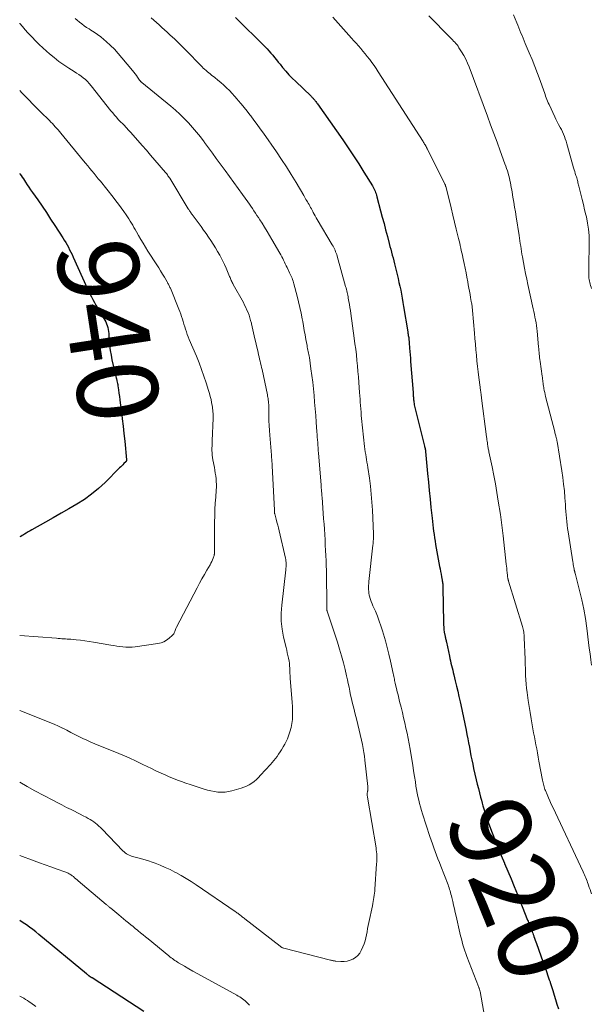
# Model space of a CAD drawing. Units: feet. Extents: x 2020000 to 2025032, y 575000 to 580000.
# Drawn here: x 2020000 to 2020142, y 576509 to 576752 of the extents above; entities that cross this region are included whole.
import ezdxf
from ezdxf.enums import TextEntityAlignment as Align

# ---------------------------------------------------------------- set-up
doc = ezdxf.new("R2010")
doc.units = ezdxf.units.FT
doc.header["$LTSCALE"] = 100
doc.header["$MEASUREMENT"] = 0
for name, color, linetype, lineweight in [('CONTOUR INDEX', 32, 'Continuous', 25), ('CONTOUR INDEX LABEL', 7, 'Continuous', 15), ('CONTOUR INTERMEDIATE', 40, 'Continuous', 15)]:
    doc.layers.add(name, color=color, linetype=linetype, lineweight=lineweight)
doc.styles.add('slant', font='romans.shx', dxfattribs={"oblique": 14.999978})

msp = doc.modelspace()

# ---------------------------------------------------------------- linework, layer by layer
at = {"layer": 'CONTOUR INDEX', "flags": 128}
for points, elevation in [([(2020053.46, 576752.6), (2020060.76, 576745.39), (2020061.26, 576744.88), (2020061.74, 576744.36), (2020062.21, 576743.82), (2020062.66, 576743.27), (2020063.11, 576742.71), (2020063.56, 576742.15), (2020064.01, 576741.59), (2020064.47, 576741.04), (2020065.09, 576740.28), (2020065.87, 576739.37), (2020066.68, 576738.47), (2020067.51, 576737.61), (2020068.37, 576736.76), (2020072.09, 576733.23), (2020072.24, 576733.09), (2020072.38, 576732.94), (2020072.53, 576732.79), (2020072.66, 576732.64), (2020072.8, 576732.49), (2020072.93, 576732.33), (2020073.06, 576732.17), (2020073.19, 576732.01), (2020073.2, 576731.99), (2020073.34, 576731.81), (2020073.47, 576731.63), (2020073.59, 576731.45), (2020073.72, 576731.28), (2020080, 576722.38), (2020081.36, 576720.42), (2020082.69, 576718.44), (2020083.98, 576716.43), (2020085.24, 576714.4), (2020087.36, 576710.94), (2020087.54, 576710.63), (2020087.71, 576710.31), (2020087.86, 576709.99), (2020088, 576709.66), (2020088.13, 576709.32), (2020088.25, 576708.98), (2020088.35, 576708.64), (2020088.45, 576708.29), (2020089.38, 576704.82), (2020089.8, 576703.23), (2020090.22, 576701.65), (2020090.63, 576700.06), (2020091.05, 576698.47), (2020091.51, 576696.73), (2020091.7, 576696.01), (2020091.88, 576695.3), (2020092.07, 576694.58), (2020092.26, 576693.86), (2020092.45, 576693.15), (2020092.63, 576692.43), (2020092.82, 576691.71), (2020092.99, 576691), (2020093.47, 576689.06), (2020093.7, 576688.08), (2020093.93, 576687.1), (2020094.14, 576686.12), (2020094.35, 576685.13), (2020094.54, 576684.14), (2020094.73, 576683.15), (2020094.91, 576682.16), (2020095.07, 576681.17), (2020096.1, 576674.84), (2020096.15, 576674.55), (2020096.19, 576674.26), (2020096.24, 576673.97), (2020096.29, 576673.68), (2020096.33, 576673.43), (2020096.35, 576673.27), (2020096.37, 576673.1), (2020096.39, 576672.94), (2020096.41, 576672.78), (2020096.43, 576672.62), (2020096.45, 576672.46), (2020096.46, 576672.29), (2020096.47, 576672.13), (2020096.57, 576670.81), (2020096.63, 576669.98), (2020096.69, 576669.16), (2020096.75, 576668.34), (2020096.82, 576667.51), (2020097.43, 576659.83), (2020097.45, 576659.61), (2020097.46, 576659.39), (2020097.47, 576659.17), (2020097.48, 576658.95), (2020097.49, 576658.73), (2020097.51, 576658.51), (2020097.52, 576658.29), (2020097.54, 576658.07), (2020097.57, 576657.81), (2020097.61, 576657.47), (2020097.66, 576657.12), (2020097.72, 576656.78), (2020097.8, 576656.44), (2020100.25, 576646.57), (2020100.28, 576646.44), (2020100.31, 576646.32), (2020100.34, 576646.2), (2020100.38, 576646.08), (2020100.39, 576646.01), (2020100.41, 576645.92), (2020100.43, 576645.83), (2020100.45, 576645.74), (2020100.46, 576645.65), (2020100.48, 576645.56), (2020100.49, 576645.47), (2020100.5, 576645.38), (2020100.51, 576645.29), (2020101, 576639.83), (2020101.2, 576637.71), (2020101.4, 576635.6), (2020101.62, 576633.48), (2020101.84, 576631.37), (2020102.12, 576628.78), (2020102.22, 576627.96), (2020102.31, 576627.15), (2020102.41, 576626.33), (2020102.51, 576625.52), (2020102.62, 576624.7), (2020102.73, 576623.89), (2020102.87, 576623.08), (2020103.01, 576622.27), (2020104, 576616.84), (2020104.11, 576616.2), (2020104.23, 576615.56), (2020104.35, 576614.92), (2020104.47, 576614.29), (2020104.63, 576613.46), (2020104.66, 576613.24), (2020104.7, 576613.01), (2020104.72, 576612.78), (2020104.75, 576612.56), (2020104.76, 576612.33), (2020104.78, 576612.1), (2020104.79, 576611.87), (2020104.79, 576611.64), (2020104.93, 576602.99), (2020104.96, 576602.39), (2020105, 576601.78), (2020105.07, 576601.19), (2020105.16, 576600.59), (2020105.29, 576599.83), (2020105.33, 576599.62), (2020105.38, 576599.4), (2020105.42, 576599.18), (2020105.47, 576598.97), (2020105.53, 576598.75), (2020105.58, 576598.54), (2020105.63, 576598.32), (2020105.67, 576598.1), (2020106.42, 576594.61), (2020106.54, 576594.03), (2020106.67, 576593.46), (2020106.81, 576592.88), (2020106.95, 576592.31), (2020107.09, 576591.74), (2020107.23, 576591.17), (2020107.37, 576590.59), (2020107.5, 576590.02), (2020107.85, 576588.55), (2020108.16, 576587.24), (2020108.47, 576585.93), (2020108.77, 576584.61), (2020109.07, 576583.3), (2020109.23, 576582.55), (2020109.58, 576580.99), (2020109.92, 576579.43), (2020110.24, 576577.86), (2020110.55, 576576.29), (2020110.76, 576575.26), (2020110.96, 576574.2), (2020111.16, 576573.15), (2020111.36, 576572.1), (2020111.56, 576571.04), (2020111.76, 576569.99), (2020111.97, 576568.94), (2020112.19, 576567.89), (2020112.42, 576566.85), (2020113.06, 576564.02), (2020113.31, 576562.94), (2020113.58, 576561.87), (2020113.85, 576560.79), (2020114.14, 576559.72), (2020114.33, 576559.02), (2020114.53, 576558.3), (2020114.73, 576557.58), (2020114.94, 576556.86), (2020115.16, 576556.14), (2020115.38, 576555.43), (2020115.62, 576554.72), (2020115.87, 576554.01), (2020116.12, 576553.31), (2020117.03, 576550.92), (2020117.76, 576549.03), (2020118.5, 576547.15), (2020119.27, 576545.28), (2020120.06, 576543.42), (2020120.09, 576543.34), (2020120.9, 576541.44), (2020121.69, 576539.53), (2020122.48, 576537.62), (2020123.25, 576535.7), (2020125.79, 576529.33), (2020125.91, 576529.03), (2020126.03, 576528.73), (2020126.15, 576528.43), (2020126.27, 576528.13), (2020126.39, 576527.84), (2020126.51, 576527.54), (2020126.63, 576527.24), (2020126.74, 576526.94), (2020126.78, 576526.83), (2020126.92, 576526.47), (2020127.05, 576526.12), (2020127.18, 576525.76), (2020127.31, 576525.4), (2020127.35, 576525.26), (2020127.5, 576524.83), (2020127.66, 576524.4), (2020127.81, 576523.97), (2020127.96, 576523.54), (2020130.15, 576517.43), (2020130.34, 576516.9), (2020130.53, 576516.37), (2020130.72, 576515.83), (2020130.91, 576515.3), (2020131.15, 576514.59), (2020131.21, 576514.41), (2020131.27, 576514.23), (2020131.33, 576514.04), (2020131.39, 576513.86), (2020132.01, 576511.9), (2020132.36, 576510.78), (2020132.71, 576509.66), (2020133.06, 576508.53), (2020133.4, 576507.41)], 920), ([(2020000, 576714), (2020000.02, 576713.98), (2020000.33, 576713.57), (2020000.63, 576713.16), (2020000.92, 576712.74), (2020001.2, 576712.32), (2020001.47, 576711.9), (2020001.88, 576711.26), (2020002.29, 576710.63), (2020002.72, 576710), (2020003.15, 576709.37), (2020004.46, 576707.5), (2020005.55, 576705.93), (2020006.62, 576704.36), (2020007.67, 576702.77), (2020008.71, 576701.18), (2020010.69, 576698.11), (2020011.05, 576697.54), (2020011.4, 576696.96), (2020011.73, 576696.37), (2020012.06, 576695.78), (2020012.37, 576695.18), (2020012.67, 576694.58), (2020012.96, 576693.97), (2020013.24, 576693.36), (2020016.71, 576685.64), (2020017.04, 576684.93), (2020017.39, 576684.23), (2020017.75, 576683.53), (2020018.12, 576682.84), (2020018.5, 576682.16), (2020018.89, 576681.48), (2020019.29, 576680.8), (2020019.69, 576680.13), (2020021.11, 576677.77), (2020021.34, 576677.33), (2020021.54, 576676.88), (2020021.69, 576676.41), (2020021.82, 576675.93), (2020021.91, 576675.44), (2020021.98, 576674.95), (2020022.04, 576674.45), (2020022.08, 576673.95), (2020022.17, 576672.6), (2020022.28, 576671.43), (2020022.42, 576670.27), (2020022.62, 576669.11), (2020022.85, 576667.96), (2020023.72, 576664.19), (2020023.75, 576664.04), (2020023.79, 576663.89), (2020023.83, 576663.74), (2020023.87, 576663.59), (2020023.92, 576663.44), (2020023.96, 576663.29), (2020023.99, 576663.14), (2020024.03, 576662.99), (2020024.1, 576662.7), (2020024.16, 576662.41), (2020024.22, 576662.11), (2020024.28, 576661.82), (2020024.33, 576661.52), (2020024.48, 576660.5), (2020024.59, 576659.69), (2020024.71, 576658.88), (2020024.82, 576658.07), (2020024.92, 576657.26), (2020025.18, 576655.21), (2020025.41, 576653.36), (2020025.62, 576651.52), (2020025.82, 576649.68), (2020026.01, 576647.83), (2020026.46, 576643.22), (2020026.46, 576643.15), (2020026.46, 576643.07), (2020026.45, 576643), (2020026.42, 576642.93), (2020026.39, 576642.86), (2020026.36, 576642.8), (2020026.31, 576642.74), (2020026.26, 576642.68), (2020025.83, 576642.26), (2020025.56, 576641.99), (2020025.29, 576641.73), (2020025.02, 576641.46), (2020024.76, 576641.2), (2020021.16, 576637.62), (2020019.53, 576636.11), (2020017.82, 576634.69), (2020016.02, 576633.4), (2020014.14, 576632.2), (2020012.21, 576631.08), (2020010.27, 576629.97), (2020008.33, 576628.86), (2020006.38, 576627.76), (2020003.05, 576625.89), (2020002.58, 576625.62), (2020002.11, 576625.35), (2020001.64, 576625.07), (2020001.18, 576624.79), (2020000.98, 576624.66), (2020000.61, 576624.44), (2020000.25, 576624.24), (2020000, 576624.11)], 940), ([(2020030.75, 576506.69), (2020017.96, 576515.02), (2020017.89, 576515.07), (2020017.81, 576515.12), (2020017.74, 576515.16), (2020017.66, 576515.21), (2020017.61, 576515.24), (2020017.56, 576515.26), (2020017.51, 576515.29), (2020017.46, 576515.32), (2020017.41, 576515.35), (2020017.36, 576515.39), (2020017.31, 576515.42), (2020017.27, 576515.45), (2020017.22, 576515.49), (2020017.17, 576515.53), (2020017.13, 576515.56), (2020017.08, 576515.6), (2020017.03, 576515.64), (2020016.94, 576515.72), (2020016.85, 576515.79), (2020016.76, 576515.87), (2020016.67, 576515.94), (2020016.57, 576516.02), (2020004.77, 576525.77), (2020004.01, 576526.39), (2020003.24, 576526.99), (2020002.46, 576527.57), (2020001.66, 576528.13), (2020000.86, 576528.68), (2020000.04, 576529.22), (2020000, 576529.25)], 920)]:
    msp.add_lwpolyline(points, dxfattribs=dict(at, elevation=elevation))
at = {"layer": 'CONTOUR INTERMEDIATE', "flags": 128}
for points, elevation in [([(2020013.72, 576752.41), (2020014.26, 576751.93), (2020014.82, 576751.46), (2020015.39, 576751.02), (2020015.98, 576750.59), (2020016.58, 576750.19), (2020017.19, 576749.8), (2020017.64, 576749.52), (2020018.47, 576748.98), (2020019.29, 576748.41), (2020020.07, 576747.81), (2020020.84, 576747.18), (2020021.45, 576746.66), (2020022.48, 576745.72), (2020023.48, 576744.75), (2020024.42, 576743.73), (2020025.33, 576742.68), (2020027.94, 576739.49), (2020028.27, 576739.08), (2020028.59, 576738.67), (2020028.9, 576738.25), (2020029.2, 576737.83), (2020029.68, 576737.16), (2020029.74, 576737.07), (2020029.81, 576736.98), (2020029.88, 576736.9), (2020029.96, 576736.82), (2020030.03, 576736.74), (2020030.11, 576736.67), (2020030.19, 576736.59), (2020030.28, 576736.52), (2020037.4, 576730.66), (2020038.55, 576729.68), (2020039.67, 576728.67), (2020040.75, 576727.62), (2020041.8, 576726.54), (2020042.81, 576725.42), (2020043.79, 576724.28), (2020044.74, 576723.1), (2020045.65, 576721.9), (2020045.79, 576721.71), (2020046.75, 576720.4), (2020047.71, 576719.09), (2020048.67, 576717.77), (2020049.63, 576716.46), (2020050.88, 576714.76), (2020051.95, 576713.29), (2020053.02, 576711.82), (2020054.09, 576710.34), (2020055.15, 576708.87), (2020056.49, 576707.01), (2020056.88, 576706.46), (2020057.27, 576705.91), (2020057.64, 576705.36), (2020058.02, 576704.8), (2020058.39, 576704.24), (2020058.75, 576703.68), (2020059.12, 576703.11), (2020059.48, 576702.55), (2020060.02, 576701.71), (2020060.64, 576700.72), (2020061.26, 576699.72), (2020061.86, 576698.72), (2020062.45, 576697.71), (2020064.41, 576694.32), (2020064.66, 576693.89), (2020064.9, 576693.45), (2020065.13, 576693.01), (2020065.35, 576692.56), (2020065.57, 576692.11), (2020065.78, 576691.66), (2020066, 576691.21), (2020066.22, 576690.76), (2020066.85, 576689.46), (2020067, 576689.12), (2020067.15, 576688.79), (2020067.3, 576688.45), (2020067.44, 576688.11), (2020067.57, 576687.77), (2020067.69, 576687.42), (2020067.8, 576687.07), (2020067.9, 576686.72), (2020068.72, 576683.66), (2020069.07, 576682.27), (2020069.4, 576680.87), (2020069.7, 576679.46), (2020069.97, 576678.04), (2020070.08, 576677.45), (2020070.28, 576676.33), (2020070.48, 576675.21), (2020070.68, 576674.09), (2020070.88, 576672.97), (2020071.16, 576671.48), (2020071.23, 576671.11), (2020071.3, 576670.73), (2020071.38, 576670.36), (2020071.45, 576669.99), (2020071.53, 576669.62), (2020071.6, 576669.25), (2020071.67, 576668.87), (2020071.73, 576668.5), (2020072.13, 576665.73), (2020072.36, 576664.08), (2020072.56, 576662.43), (2020072.74, 576660.78), (2020072.9, 576659.12), (2020073.04, 576657.47), (2020073.18, 576655.81), (2020073.31, 576654.15), (2020073.44, 576652.5), (2020073.61, 576650.14), (2020073.66, 576649.48), (2020073.71, 576648.82), (2020073.76, 576648.16), (2020073.8, 576647.49), (2020073.85, 576646.83), (2020073.9, 576646.17), (2020073.95, 576645.51), (2020074, 576644.85), (2020074.62, 576637.02), (2020074.65, 576636.62), (2020074.69, 576636.22), (2020074.72, 576635.82), (2020074.75, 576635.42), (2020074.8, 576634.84), (2020074.81, 576634.73), (2020074.82, 576634.62), (2020074.83, 576634.51), (2020074.84, 576634.4), (2020074.85, 576634.29), (2020074.86, 576634.18), (2020074.87, 576634.07), (2020074.88, 576633.95), (2020075.27, 576628.61), (2020075.37, 576627.31), (2020075.46, 576626.01), (2020075.54, 576624.7), (2020075.62, 576623.4), (2020075.69, 576622.1), (2020075.76, 576620.79), (2020075.81, 576619.49), (2020075.86, 576618.18), (2020075.89, 576617.32), (2020075.95, 576615.59), (2020075.99, 576613.85), (2020076.01, 576612.11), (2020076.03, 576610.37), (2020076.04, 576606.45), (2020076.04, 576606.36), (2020076.05, 576606.27), (2020076.06, 576606.17), (2020076.07, 576606.08), (2020076.08, 576605.99), (2020076.1, 576605.9), (2020076.13, 576605.81), (2020076.15, 576605.73), (2020078.7, 576598.07), (2020079.23, 576596.39), (2020079.73, 576594.71), (2020080.18, 576593.01), (2020080.6, 576591.3), (2020080.96, 576589.75), (2020081.17, 576588.81), (2020081.38, 576587.87), (2020081.57, 576586.93), (2020081.76, 576585.99), (2020081.78, 576585.9), (2020081.96, 576585), (2020082.16, 576584.11), (2020082.37, 576583.22), (2020082.59, 576582.34), (2020082.81, 576581.45), (2020083.03, 576580.57), (2020083.25, 576579.68), (2020083.46, 576578.79), (2020084.86, 576572.74), (2020085.06, 576571.78), (2020085.25, 576570.82), (2020085.39, 576569.85), (2020085.51, 576568.88), (2020086.21, 576562.42), (2020086.23, 576562.21), (2020086.24, 576562.01), (2020086.23, 576561.81), (2020086.21, 576561.6), (2020086.2, 576561.45), (2020086.18, 576561.32), (2020086.16, 576561.2), (2020086.13, 576561.07), (2020086.1, 576560.95), (2020086.07, 576560.82), (2020086.05, 576560.69), (2020086.05, 576560.57), (2020086.05, 576560.44), (2020086.05, 576560.37), (2020086.07, 576560.2), (2020086.08, 576560.04), (2020086.1, 576559.87), (2020086.13, 576559.71), (2020088.25, 576547.21), (2020088.32, 576546.72), (2020088.38, 576546.23), (2020088.41, 576545.74), (2020088.43, 576545.25), (2020088.44, 576544.75), (2020088.43, 576544.26), (2020088.42, 576543.77), (2020088.39, 576543.28), (2020087.96, 576537.02), (2020087.92, 576536.5), (2020087.87, 576535.99), (2020087.8, 576535.47), (2020087.73, 576534.95), (2020087.65, 576534.44), (2020087.56, 576533.92), (2020087.46, 576533.41), (2020087.36, 576532.9), (2020086.47, 576528.74), (2020086.31, 576527.98), (2020086.16, 576527.22), (2020086.02, 576526.46), (2020085.89, 576525.7), (2020085.73, 576524.94), (2020085.54, 576524.2), (2020085.29, 576523.47), (2020085, 576522.75), (2020084.58, 576521.83), (2020084.2, 576521.17), (2020083.74, 576520.59), (2020083.17, 576520.1), (2020082.53, 576519.69), (2020081.82, 576519.4), (2020081.09, 576519.19), (2020080.33, 576519.1), (2020079.56, 576519.1), (2020078.33, 576519.19), (2020078.16, 576519.21), (2020077.98, 576519.23), (2020077.81, 576519.26), (2020077.64, 576519.29), (2020077.47, 576519.33), (2020077.3, 576519.37), (2020077.13, 576519.41), (2020076.96, 576519.45), (2020065.44, 576522.36), (2020065.31, 576522.4), (2020065.18, 576522.45), (2020065.05, 576522.51), (2020064.93, 576522.57), (2020064.81, 576522.64), (2020064.7, 576522.72), (2020064.58, 576522.8), (2020064.47, 576522.88), (2020055.76, 576529.64), (2020055.57, 576529.79), (2020055.38, 576529.94), (2020055.19, 576530.09), (2020055.01, 576530.23), (2020054.82, 576530.38), (2020054.63, 576530.53), (2020054.44, 576530.68), (2020054.25, 576530.83), (2020054.22, 576530.85), (2020054.02, 576531.01), (2020053.81, 576531.16), (2020053.6, 576531.31), (2020053.39, 576531.46), (2020043.73, 576538.06), (2020042.49, 576538.87), (2020041.25, 576539.65), (2020039.97, 576540.38), (2020038.68, 576541.09), (2020038.43, 576541.21), (2020037.24, 576541.81), (2020036.03, 576542.38), (2020034.8, 576542.9), (2020033.56, 576543.39), (2020032.78, 576543.69), (2020031.91, 576543.99), (2020031.04, 576544.28), (2020030.16, 576544.52), (2020029.27, 576544.75), (2020028.25, 576544.99), (2020027.87, 576545.09), (2020027.5, 576545.21), (2020027.15, 576545.36), (2020026.8, 576545.53), (2020026.46, 576545.73), (2020026.14, 576545.95), (2020025.85, 576546.2), (2020025.57, 576546.46), (2020020.39, 576551.86), (2020020, 576552.24), (2020019.61, 576552.61), (2020019.19, 576552.97), (2020018.77, 576553.31), (2020018.33, 576553.63), (2020017.89, 576553.94), (2020017.42, 576554.22), (2020016.95, 576554.49), (2020016.47, 576554.76), (2020015.74, 576555.14), (2020015.02, 576555.52), (2020014.29, 576555.89), (2020013.55, 576556.26), (2020012.73, 576556.66), (2020011.58, 576557.23), (2020010.44, 576557.81), (2020009.31, 576558.4), (2020008.18, 576559), (2020003.78, 576561.35), (2020001.87, 576562.39), (2020000, 576563.43)], 928), ([(2020032.59, 576752.53), (2020033.26, 576751.95), (2020033.92, 576751.37), (2020034.58, 576750.78), (2020035.23, 576750.19), (2020035.88, 576749.59), (2020036.53, 576748.99), (2020037.29, 576748.29), (2020038.31, 576747.32), (2020039.32, 576746.35), (2020040.31, 576745.36), (2020041.3, 576744.37), (2020044.84, 576740.74), (2020045.16, 576740.42), (2020045.48, 576740.11), (2020045.81, 576739.81), (2020046.15, 576739.51), (2020046.5, 576739.22), (2020046.84, 576738.93), (2020047.19, 576738.65), (2020047.54, 576738.37), (2020048.35, 576737.74), (2020049.09, 576737.13), (2020049.82, 576736.51), (2020050.53, 576735.87), (2020051.23, 576735.21), (2020051.92, 576734.53), (2020052.58, 576733.84), (2020053.23, 576733.13), (2020053.87, 576732.41), (2020054.11, 576732.13), (2020054.85, 576731.25), (2020055.58, 576730.37), (2020056.3, 576729.47), (2020057.01, 576728.57), (2020057.22, 576728.3), (2020058.02, 576727.25), (2020058.8, 576726.19), (2020059.58, 576725.12), (2020060.34, 576724.05), (2020063.58, 576719.39), (2020064.85, 576717.53), (2020066.08, 576715.66), (2020067.27, 576713.75), (2020068.44, 576711.83), (2020070.34, 576708.59), (2020070.53, 576708.27), (2020070.71, 576707.95), (2020070.9, 576707.63), (2020071.09, 576707.31), (2020071.28, 576706.99), (2020071.46, 576706.67), (2020071.65, 576706.34), (2020071.83, 576706.02), (2020071.85, 576705.98), (2020072.04, 576705.63), (2020072.23, 576705.29), (2020072.41, 576704.94), (2020072.6, 576704.59), (2020072.69, 576704.41), (2020072.93, 576703.97), (2020073.17, 576703.53), (2020073.42, 576703.1), (2020073.67, 576702.67), (2020077.41, 576696.38), (2020077.6, 576696.05), (2020077.78, 576695.71), (2020077.95, 576695.37), (2020078.1, 576695.03), (2020078.25, 576694.67), (2020078.38, 576694.32), (2020078.5, 576693.96), (2020078.61, 576693.59), (2020080.71, 576686.06), (2020080.81, 576685.71), (2020080.9, 576685.35), (2020080.99, 576684.99), (2020081.08, 576684.63), (2020081.16, 576684.27), (2020081.24, 576683.91), (2020081.31, 576683.55), (2020081.38, 576683.18), (2020081.52, 576682.4), (2020081.65, 576681.64), (2020081.77, 576680.88), (2020081.89, 576680.13), (2020082, 576679.37), (2020082.85, 576673.26), (2020083.03, 576671.9), (2020083.21, 576670.54), (2020083.37, 576669.17), (2020083.52, 576667.8), (2020083.65, 576666.44), (2020083.78, 576665.07), (2020083.89, 576663.7), (2020084, 576662.33), (2020084.17, 576659.85), (2020084.23, 576659.04), (2020084.29, 576658.23), (2020084.34, 576657.43), (2020084.4, 576656.62), (2020084.46, 576655.81), (2020084.53, 576655), (2020084.6, 576654.2), (2020084.68, 576653.39), (2020085.42, 576646.5), (2020085.49, 576645.84), (2020085.58, 576645.19), (2020085.68, 576644.54), (2020085.78, 576643.89), (2020085.89, 576643.24), (2020086, 576642.59), (2020086.1, 576641.94), (2020086.2, 576641.29), (2020086.6, 576638.65), (2020086.86, 576636.68), (2020087.08, 576634.7), (2020087.24, 576632.72), (2020087.35, 576630.73), (2020087.59, 576624.85), (2020087.6, 576624.5), (2020087.6, 576624.16), (2020087.6, 576623.81), (2020087.58, 576623.47), (2020087.56, 576623.12), (2020087.53, 576622.78), (2020087.5, 576622.43), (2020087.46, 576622.09), (2020086.47, 576613.08), (2020086.43, 576612.6), (2020086.4, 576612.12), (2020086.39, 576611.63), (2020086.39, 576611.15), (2020086.43, 576610.66), (2020086.49, 576610.18), (2020086.58, 576609.71), (2020086.7, 576609.24), (2020086.73, 576609.14), (2020086.9, 576608.62), (2020087.07, 576608.11), (2020087.27, 576607.61), (2020087.47, 576607.11), (2020088.08, 576605.72), (2020088.57, 576604.52), (2020089.04, 576603.32), (2020089.46, 576602.09), (2020089.85, 576600.86), (2020090.09, 576600.06), (2020090.57, 576598.41), (2020091.02, 576596.75), (2020091.42, 576595.09), (2020091.81, 576593.42), (2020092.48, 576590.32), (2020092.55, 576589.98), (2020092.63, 576589.63), (2020092.71, 576589.29), (2020092.78, 576588.94), (2020092.86, 576588.6), (2020092.94, 576588.25), (2020093.02, 576587.91), (2020093.1, 576587.57), (2020093.32, 576586.65), (2020093.51, 576585.84), (2020093.71, 576585.04), (2020093.9, 576584.23), (2020094.09, 576583.43), (2020094.45, 576581.98), (2020094.76, 576580.69), (2020095.06, 576579.41), (2020095.36, 576578.12), (2020095.66, 576576.83), (2020095.94, 576575.54), (2020096.21, 576574.25), (2020096.45, 576572.95), (2020096.68, 576571.65), (2020097.11, 576569.04), (2020097.33, 576567.66), (2020097.55, 576566.27), (2020097.77, 576564.89), (2020097.99, 576563.51), (2020098.14, 576562.48), (2020098.29, 576561.61), (2020098.45, 576560.75), (2020098.63, 576559.88), (2020098.83, 576559.02), (2020099.05, 576558.17), (2020099.28, 576557.32), (2020099.53, 576556.47), (2020099.79, 576555.63), (2020101.59, 576550.03), (2020101.9, 576549.1), (2020102.22, 576548.17), (2020102.55, 576547.24), (2020102.88, 576546.32), (2020103.23, 576545.4), (2020103.58, 576544.48), (2020103.93, 576543.56), (2020104.29, 576542.65), (2020106.08, 576538.08), (2020106.22, 576537.7), (2020106.36, 576537.32), (2020106.48, 576536.93), (2020106.6, 576536.54), (2020106.7, 576536.15), (2020106.81, 576535.75), (2020106.9, 576535.36), (2020107, 576534.96), (2020107.23, 576533.93), (2020107.43, 576533.02), (2020107.64, 576532.11), (2020107.85, 576531.2), (2020108.06, 576530.29), (2020109.02, 576526.2), (2020109.2, 576525.45), (2020109.39, 576524.71), (2020109.58, 576523.97), (2020109.78, 576523.23), (2020109.99, 576522.49), (2020110.22, 576521.76), (2020110.47, 576521.04), (2020110.74, 576520.33), (2020113.63, 576512.91), (2020113.69, 576512.76), (2020113.74, 576512.61), (2020113.79, 576512.46), (2020113.84, 576512.31), (2020113.89, 576512.16), (2020113.93, 576512), (2020113.97, 576511.85), (2020114, 576511.69), (2020115.42, 576503.63)], 924), ([(2020077.56, 576752.68), (2020082.21, 576747.51), (2020082.78, 576746.87), (2020083.34, 576746.24), (2020083.9, 576745.6), (2020084.46, 576744.97), (2020085.01, 576744.32), (2020085.56, 576743.67), (2020086.09, 576743.01), (2020086.6, 576742.33), (2020086.69, 576742.23), (2020087.23, 576741.49), (2020087.76, 576740.74), (2020088.28, 576739.99), (2020088.78, 576739.22), (2020099.91, 576721.91), (2020100.04, 576721.71), (2020100.16, 576721.51), (2020100.29, 576721.31), (2020100.41, 576721.1), (2020100.54, 576720.89), (2020100.6, 576720.79), (2020100.65, 576720.7), (2020100.7, 576720.6), (2020100.75, 576720.5), (2020100.8, 576720.4), (2020100.82, 576720.34), (2020100.84, 576720.29), (2020100.87, 576720.24), (2020100.89, 576720.18), (2020100.91, 576720.13), (2020100.94, 576720.08), (2020100.96, 576720.03), (2020100.99, 576719.97), (2020105.28, 576711.44), (2020105.31, 576711.36), (2020105.35, 576711.29), (2020105.38, 576711.22), (2020105.41, 576711.15), (2020105.43, 576711.07), (2020105.46, 576711), (2020105.48, 576710.92), (2020105.5, 576710.85), (2020106.41, 576707.25), (2020106.85, 576705.51), (2020107.28, 576703.76), (2020107.71, 576702.02), (2020108.13, 576700.27), (2020108.69, 576697.95), (2020108.83, 576697.36), (2020108.96, 576696.77), (2020109.1, 576696.18), (2020109.23, 576695.59), (2020109.37, 576695), (2020109.5, 576694.41), (2020109.63, 576693.82), (2020109.75, 576693.23), (2020110.06, 576691.78), (2020110.3, 576690.64), (2020110.53, 576689.49), (2020110.75, 576688.35), (2020110.96, 576687.2), (2020111.1, 576686.45), (2020111.24, 576685.67), (2020111.38, 576684.9), (2020111.52, 576684.12), (2020111.66, 576683.35), (2020111.84, 576682.33), (2020111.89, 576682.06), (2020111.94, 576681.8), (2020111.98, 576681.53), (2020112.02, 576681.26), (2020112.06, 576680.99), (2020112.09, 576680.72), (2020112.12, 576680.45), (2020112.15, 576680.18), (2020112.61, 576674.55), (2020112.73, 576673.18), (2020112.85, 576671.81), (2020112.98, 576670.44), (2020113.1, 576669.06), (2020113.24, 576667.69), (2020113.39, 576666.32), (2020113.55, 576664.95), (2020113.72, 576663.58), (2020114.02, 576661.19), (2020114.05, 576661), (2020114.07, 576660.81), (2020114.1, 576660.63), (2020114.12, 576660.44), (2020114.15, 576660.26), (2020114.18, 576660.07), (2020114.2, 576659.88), (2020114.23, 576659.7), (2020114.25, 576659.54), (2020114.28, 576659.28), (2020114.32, 576659.01), (2020114.35, 576658.75), (2020114.39, 576658.48), (2020115.63, 576648.85), (2020115.68, 576648.49), (2020115.72, 576648.14), (2020115.77, 576647.78), (2020115.82, 576647.42), (2020115.84, 576647.22), (2020115.88, 576646.96), (2020115.92, 576646.7), (2020115.96, 576646.44), (2020116, 576646.18), (2020116.05, 576645.92), (2020116.1, 576645.67), (2020116.15, 576645.41), (2020116.2, 576645.15), (2020116.97, 576641.45), (2020117.39, 576639.34), (2020117.8, 576637.22), (2020118.17, 576635.1), (2020118.52, 576632.98), (2020119.06, 576629.64), (2020119.16, 576628.99), (2020119.26, 576628.33), (2020119.35, 576627.67), (2020119.43, 576627.02), (2020119.51, 576626.36), (2020119.59, 576625.7), (2020119.66, 576625.04), (2020119.74, 576624.38), (2020120.49, 576617.42), (2020120.55, 576616.9), (2020120.6, 576616.38), (2020120.65, 576615.86), (2020120.71, 576615.34), (2020120.78, 576614.56), (2020120.8, 576614.43), (2020120.81, 576614.3), (2020120.83, 576614.17), (2020120.86, 576614.04), (2020120.86, 576613.99), (2020120.88, 576613.89), (2020120.91, 576613.78), (2020120.93, 576613.67), (2020120.96, 576613.56), (2020120.99, 576613.46), (2020121.02, 576613.35), (2020121.05, 576613.25), (2020121.09, 576613.14), (2020124.54, 576601.97), (2020124.63, 576601.63), (2020124.72, 576601.29), (2020124.78, 576600.94), (2020124.83, 576600.59), (2020124.87, 576600.24), (2020124.9, 576599.89), (2020124.92, 576599.54), (2020124.94, 576599.19), (2020125.15, 576593.92), (2020125.16, 576593.58), (2020125.18, 576593.24), (2020125.19, 576592.91), (2020125.2, 576592.57), (2020125.21, 576592.23), (2020125.22, 576591.9), (2020125.23, 576591.56), (2020125.24, 576591.23), (2020125.28, 576589.81), (2020125.33, 576588.77), (2020125.41, 576587.73), (2020125.51, 576586.69), (2020125.64, 576585.66), (2020125.92, 576583.66), (2020126.14, 576582.16), (2020126.38, 576580.66), (2020126.63, 576579.16), (2020126.89, 576577.67), (2020127.07, 576576.68), (2020127.26, 576575.68), (2020127.45, 576574.68), (2020127.64, 576573.68), (2020127.83, 576572.68), (2020128.03, 576571.68), (2020128.22, 576570.68), (2020128.41, 576569.68), (2020128.6, 576568.68), (2020129.47, 576563.95), (2020129.53, 576563.62), (2020129.6, 576563.29), (2020129.68, 576562.96), (2020129.77, 576562.64), (2020129.86, 576562.32), (2020129.96, 576562), (2020130.08, 576561.68), (2020130.2, 576561.37), (2020130.61, 576560.4), (2020130.95, 576559.61), (2020131.3, 576558.82), (2020131.65, 576558.04), (2020132.01, 576557.25), (2020139.53, 576541.25), (2020139.7, 576540.88), (2020139.86, 576540.51), (2020140.03, 576540.13), (2020140.19, 576539.75), (2020140.34, 576539.38), (2020140.49, 576538.99), (2020140.63, 576538.61), (2020140.77, 576538.23), (2020140.88, 576537.94), (2020141.06, 576537.42), (2020141.25, 576536.89), (2020141.44, 576536.36), (2020141.63, 576535.84)], 916), ([(2020101.36, 576753.07), (2020106.57, 576747.71), (2020106.86, 576747.41), (2020107.16, 576747.1), (2020107.45, 576746.8), (2020107.75, 576746.49), (2020108.03, 576746.18), (2020108.31, 576745.86), (2020108.55, 576745.52), (2020108.79, 576745.16), (2020109.45, 576744.11), (2020109.97, 576743.21), (2020110.46, 576742.29), (2020110.89, 576741.35), (2020111.28, 576740.38), (2020115.82, 576728.24), (2020116.62, 576726.08), (2020117.42, 576723.92), (2020118.22, 576721.76), (2020119.01, 576719.6), (2020120.17, 576716.45), (2020120.38, 576715.86), (2020120.58, 576715.27), (2020120.78, 576714.68), (2020120.96, 576714.08), (2020120.98, 576714.01), (2020121.14, 576713.45), (2020121.29, 576712.88), (2020121.42, 576712.31), (2020121.54, 576711.74), (2020121.65, 576711.17), (2020121.75, 576710.59), (2020121.85, 576710.02), (2020121.95, 576709.44), (2020122.16, 576708.16), (2020122.37, 576706.94), (2020122.57, 576705.72), (2020122.76, 576704.51), (2020122.95, 576703.29), (2020123.67, 576698.7), (2020123.77, 576698.04), (2020123.87, 576697.38), (2020123.97, 576696.72), (2020124.07, 576696.06), (2020124.17, 576695.4), (2020124.28, 576694.75), (2020124.39, 576694.09), (2020124.5, 576693.43), (2020124.76, 576692.01), (2020125.01, 576690.64), (2020125.28, 576689.28), (2020125.56, 576687.92), (2020125.85, 576686.56), (2020127.17, 576680.57), (2020127.32, 576679.88), (2020127.46, 576679.19), (2020127.61, 576678.5), (2020127.74, 576677.8), (2020127.87, 576677.11), (2020127.97, 576676.41), (2020128.06, 576675.71), (2020128.14, 576675.01), (2020128.49, 576671.12), (2020128.53, 576670.68), (2020128.57, 576670.23), (2020128.61, 576669.79), (2020128.66, 576669.34), (2020128.71, 576668.9), (2020128.76, 576668.45), (2020128.82, 576668.01), (2020128.88, 576667.56), (2020129.41, 576663.88), (2020129.45, 576663.54), (2020129.5, 576663.19), (2020129.54, 576662.84), (2020129.58, 576662.5), (2020129.63, 576662.15), (2020129.67, 576661.81), (2020129.73, 576661.46), (2020129.78, 576661.12), (2020129.83, 576660.83), (2020129.92, 576660.34), (2020130.02, 576659.86), (2020130.13, 576659.37), (2020130.24, 576658.89), (2020132.5, 576650.14), (2020132.56, 576649.89), (2020132.62, 576649.65), (2020132.69, 576649.4), (2020132.75, 576649.16), (2020132.8, 576648.98), (2020132.84, 576648.82), (2020132.87, 576648.67), (2020132.91, 576648.51), (2020132.95, 576648.36), (2020132.98, 576648.2), (2020133.01, 576648.04), (2020133.04, 576647.88), (2020133.07, 576647.72), (2020134.25, 576640.5), (2020134.49, 576638.83), (2020134.71, 576637.16), (2020134.88, 576635.49), (2020135.02, 576633.81), (2020135.13, 576632.14), (2020135.2, 576631.29), (2020135.26, 576630.44), (2020135.33, 576629.6), (2020135.41, 576628.75), (2020135.49, 576627.91), (2020135.59, 576627.06), (2020135.7, 576626.22), (2020135.82, 576625.38), (2020136.99, 576617.95), (2020137.04, 576617.61), (2020137.1, 576617.27), (2020137.15, 576616.93), (2020137.21, 576616.6), (2020137.29, 576616.18), (2020137.31, 576616.05), (2020137.34, 576615.92), (2020137.37, 576615.79), (2020137.41, 576615.67), (2020137.44, 576615.54), (2020137.48, 576615.41), (2020137.51, 576615.28), (2020137.55, 576615.15), (2020138.67, 576610.84), (2020139.22, 576608.54), (2020139.71, 576606.24), (2020140.11, 576603.91), (2020140.44, 576601.58), (2020140.89, 576597.98), (2020141.06, 576596.57), (2020141.24, 576595.17), (2020141.42, 576593.76), (2020141.59, 576592.36)], 912), ([(2020122.29, 576753.28), (2020123.1, 576751.34), (2020123.36, 576750.7), (2020123.63, 576750.06), (2020123.88, 576749.42), (2020124.14, 576748.78), (2020124.4, 576748.13), (2020124.66, 576747.49), (2020124.92, 576746.85), (2020125.19, 576746.22), (2020126.19, 576743.89), (2020126.9, 576742.2), (2020127.58, 576740.5), (2020128.24, 576738.79), (2020128.87, 576737.06), (2020129.79, 576734.47), (2020129.95, 576734.04), (2020130.1, 576733.61), (2020130.25, 576733.18), (2020130.39, 576732.75), (2020130.55, 576732.32), (2020130.71, 576731.9), (2020130.89, 576731.48), (2020131.08, 576731.07), (2020132.5, 576728.08), (2020132.81, 576727.44), (2020133.12, 576726.82), (2020133.45, 576726.19), (2020133.79, 576725.58), (2020133.87, 576725.43), (2020134.16, 576724.88), (2020134.43, 576724.33), (2020134.67, 576723.76), (2020134.9, 576723.18), (2020135.1, 576722.59), (2020135.3, 576722), (2020135.48, 576721.41), (2020135.66, 576720.81), (2020137.18, 576715.44), (2020137.31, 576714.97), (2020137.45, 576714.5), (2020137.59, 576714.04), (2020137.74, 576713.57), (2020137.86, 576713.22), (2020137.95, 576712.93), (2020138.03, 576712.64), (2020138.11, 576712.34), (2020138.19, 576712.05), (2020138.26, 576711.75), (2020138.33, 576711.46), (2020138.41, 576711.16), (2020138.48, 576710.86), (2020138.97, 576708.9), (2020139.28, 576707.62), (2020139.6, 576706.34), (2020139.91, 576705.06), (2020140.22, 576703.79), (2020140.34, 576703.3), (2020140.65, 576701.77), (2020140.89, 576700.23), (2020141, 576698.68), (2020141.04, 576697.12), (2020140.94, 576690.5), (2020140.94, 576690.05), (2020140.93, 576689.59), (2020140.94, 576689.14), (2020140.95, 576688.68), (2020140.95, 576688.54), (2020140.97, 576688.16), (2020141.01, 576687.78), (2020141.08, 576687.41), (2020141.16, 576687.03), (2020141.26, 576686.67), (2020141.37, 576686.3), (2020141.5, 576685.94), (2020141.64, 576685.59)], 908), ([(2020000, 576751.2), (2020000.07, 576751.12), (2020000.72, 576750.36), (2020001.38, 576749.61), (2020002.05, 576748.86), (2020002.72, 576748.13), (2020003.07, 576747.75), (2020003.94, 576746.85), (2020004.83, 576745.96), (2020005.74, 576745.1), (2020006.67, 576744.26), (2020007.37, 576743.64), (2020008.52, 576742.69), (2020009.69, 576741.78), (2020010.91, 576740.92), (2020012.15, 576740.11), (2020013.53, 576739.26), (2020014.11, 576738.89), (2020014.67, 576738.51), (2020015.22, 576738.11), (2020015.76, 576737.69), (2020016.28, 576737.25), (2020016.78, 576736.78), (2020017.24, 576736.28), (2020017.68, 576735.76), (2020022.59, 576729.54), (2020023.03, 576729), (2020023.48, 576728.46), (2020023.95, 576727.94), (2020024.43, 576727.43), (2020026.09, 576725.71), (2020026.16, 576725.64), (2020026.23, 576725.57), (2020026.29, 576725.5), (2020026.36, 576725.44), (2020026.43, 576725.37), (2020026.5, 576725.3), (2020026.57, 576725.23), (2020026.63, 576725.16), (2020026.82, 576724.94), (2020026.98, 576724.77), (2020027.14, 576724.59), (2020027.3, 576724.41), (2020027.46, 576724.23), (2020029.26, 576722.18), (2020030.32, 576720.98), (2020031.38, 576719.78), (2020032.43, 576718.57), (2020033.48, 576717.36), (2020036.11, 576714.31), (2020036.19, 576714.21), (2020036.27, 576714.11), (2020036.35, 576714.01), (2020036.43, 576713.91), (2020036.58, 576713.7), (2020036.72, 576713.49), (2020036.87, 576713.28), (2020037.01, 576713.07), (2020037.15, 576712.85), (2020041.75, 576705.32), (2020041.87, 576705.14), (2020041.98, 576704.96), (2020042.09, 576704.78), (2020042.21, 576704.6), (2020042.33, 576704.43), (2020042.45, 576704.25), (2020042.57, 576704.08), (2020042.7, 576703.9), (2020044.92, 576700.88), (2020045.54, 576700.03), (2020046.16, 576699.17), (2020046.76, 576698.31), (2020047.36, 576697.44), (2020047.94, 576696.57), (2020048.5, 576695.68), (2020049.03, 576694.77), (2020049.54, 576693.85), (2020049.91, 576693.16), (2020050.34, 576692.34), (2020050.75, 576691.5), (2020051.13, 576690.65), (2020051.49, 576689.79), (2020051.98, 576688.57), (2020052.09, 576688.32), (2020052.19, 576688.07), (2020052.3, 576687.82), (2020052.41, 576687.57), (2020052.53, 576687.32), (2020052.65, 576687.08), (2020052.77, 576686.84), (2020052.9, 576686.6), (2020055.39, 576682.08), (2020055.71, 576681.48), (2020056.01, 576680.87), (2020056.29, 576680.25), (2020056.55, 576679.63), (2020056.79, 576678.99), (2020057.01, 576678.34), (2020057.2, 576677.69), (2020057.37, 576677.03), (2020057.41, 576676.85), (2020057.59, 576676.1), (2020057.76, 576675.35), (2020057.93, 576674.59), (2020058.1, 576673.84), (2020059.02, 576669.71), (2020059.14, 576669.18), (2020059.27, 576668.66), (2020059.4, 576668.13), (2020059.53, 576667.61), (2020059.67, 576667.09), (2020059.8, 576666.56), (2020059.92, 576666.03), (2020060.03, 576665.51), (2020061.33, 576659.28), (2020061.4, 576658.98), (2020061.45, 576658.67), (2020061.5, 576658.36), (2020061.55, 576658.05), (2020061.56, 576657.94), (2020061.59, 576657.69), (2020061.62, 576657.43), (2020061.64, 576657.18), (2020061.66, 576656.92), (2020061.67, 576656.66), (2020061.68, 576656.41), (2020061.69, 576656.15), (2020061.69, 576655.89), (2020061.71, 576654.02), (2020061.73, 576652.84), (2020061.77, 576651.65), (2020061.84, 576650.46), (2020061.92, 576649.27), (2020062.32, 576644.32), (2020062.35, 576644), (2020062.38, 576643.68), (2020062.41, 576643.36), (2020062.45, 576643.04), (2020062.48, 576642.72), (2020062.51, 576642.4), (2020062.53, 576642.08), (2020062.55, 576641.75), (2020063.13, 576630.74), (2020063.13, 576630.65), (2020063.13, 576630.56), (2020063.13, 576630.47), (2020063.13, 576630.38), (2020063.12, 576630.33), (2020063.12, 576630.26), (2020063.12, 576630.2), (2020063.12, 576630.13), (2020063.13, 576630.06), (2020063.14, 576630), (2020063.14, 576629.93), (2020063.16, 576629.86), (2020063.17, 576629.8), (2020063.53, 576628.5), (2020063.72, 576627.79), (2020063.9, 576627.07), (2020064.08, 576626.36), (2020064.25, 576625.64), (2020065.81, 576618.9), (2020065.88, 576618.55), (2020065.94, 576618.19), (2020065.97, 576617.83), (2020065.99, 576617.47), (2020065.99, 576617.1), (2020065.97, 576616.74), (2020065.95, 576616.38), (2020065.91, 576616.02), (2020064.9, 576607.21), (2020064.77, 576605.24), (2020064.79, 576603.26), (2020065.01, 576601.3), (2020065.36, 576599.35), (2020065.98, 576596.76), (2020066.13, 576596.11), (2020066.28, 576595.46), (2020066.43, 576594.81), (2020066.58, 576594.16), (2020066.6, 576594.08), (2020066.71, 576593.47), (2020066.8, 576592.85), (2020066.85, 576592.24), (2020066.88, 576591.62), (2020066.9, 576591), (2020066.92, 576590.38), (2020066.96, 576589.76), (2020067, 576589.14), (2020067.42, 576584.23), (2020067.5, 576583.19), (2020067.56, 576582.14), (2020067.59, 576581.09), (2020067.6, 576580.04), (2020067.55, 576578.99), (2020067.43, 576577.96), (2020067.21, 576576.95), (2020066.93, 576575.94), (2020066.57, 576574.89), (2020066.3, 576574.19), (2020066.01, 576573.51), (2020065.67, 576572.84), (2020065.29, 576572.19), (2020065.19, 576572.03), (2020064.84, 576571.47), (2020064.49, 576570.92), (2020064.12, 576570.38), (2020063.75, 576569.84), (2020063.36, 576569.32), (2020062.97, 576568.8), (2020062.55, 576568.3), (2020062.11, 576567.81), (2020059.66, 576565.15), (2020059.14, 576564.62), (2020058.61, 576564.12), (2020058.04, 576563.66), (2020057.45, 576563.21), (2020056.83, 576562.82), (2020056.18, 576562.48), (2020055.51, 576562.2), (2020054.81, 576561.96), (2020052.57, 576561.32), (2020051.71, 576561.13), (2020050.85, 576561.01), (2020049.98, 576560.98), (2020049.1, 576561.02), (2020048.22, 576561.14), (2020047.36, 576561.29), (2020046.5, 576561.5), (2020045.65, 576561.75), (2020043.23, 576562.53), (2020042.18, 576562.87), (2020041.15, 576563.23), (2020040.11, 576563.6), (2020039.08, 576563.98), (2020038.06, 576564.38), (2020037.04, 576564.8), (2020036.03, 576565.23), (2020035.03, 576565.68), (2020034.84, 576565.77), (2020033.75, 576566.28), (2020032.66, 576566.8), (2020031.58, 576567.32), (2020030.5, 576567.86), (2020030, 576568.11), (2020028.66, 576568.75), (2020027.32, 576569.38), (2020025.96, 576569.97), (2020024.59, 576570.55), (2020018.64, 576572.95), (2020017.62, 576573.38), (2020016.61, 576573.82), (2020015.61, 576574.29), (2020014.62, 576574.78), (2020013.64, 576575.28), (2020012.66, 576575.78), (2020011.67, 576576.28), (2020010.69, 576576.78), (2020010.62, 576576.82), (2020009.59, 576577.32), (2020008.55, 576577.8), (2020007.5, 576578.24), (2020006.44, 576578.67), (2020000, 576581.16)], 932), ([(2020000, 576734.54), (2020000.56, 576733.96), (2020001.84, 576732.65), (2020003.65, 576730.81), (2020004.39, 576730.07), (2020005.13, 576729.32), (2020005.87, 576728.58), (2020006.61, 576727.85), (2020007.35, 576727.12), (2020007.72, 576726.75), (2020008.09, 576726.37), (2020008.46, 576725.98), (2020008.82, 576725.59), (2020009.17, 576725.2), (2020009.53, 576724.8), (2020009.87, 576724.4), (2020010.21, 576723.99), (2020015.82, 576717.19), (2020016.34, 576716.55), (2020016.86, 576715.92), (2020017.39, 576715.29), (2020017.91, 576714.66), (2020018.43, 576714.03), (2020018.95, 576713.39), (2020019.47, 576712.75), (2020019.98, 576712.11), (2020023.13, 576708.16), (2020023.82, 576707.29), (2020024.49, 576706.41), (2020025.15, 576705.51), (2020025.8, 576704.62), (2020026.37, 576703.81), (2020026.72, 576703.3), (2020027.06, 576702.79), (2020027.38, 576702.27), (2020027.7, 576701.75), (2020028, 576701.22), (2020028.31, 576700.69), (2020028.61, 576700.16), (2020028.91, 576699.62), (2020029.42, 576698.72), (2020029.99, 576697.74), (2020030.56, 576696.77), (2020031.15, 576695.8), (2020031.76, 576694.84), (2020033.94, 576691.43), (2020034.42, 576690.68), (2020034.9, 576689.92), (2020035.36, 576689.16), (2020035.83, 576688.39), (2020036.51, 576687.25), (2020036.62, 576687.05), (2020036.73, 576686.86), (2020036.84, 576686.66), (2020036.94, 576686.45), (2020037.04, 576686.25), (2020037.13, 576686.04), (2020037.22, 576685.83), (2020037.31, 576685.63), (2020039.42, 576680.47), (2020039.66, 576679.86), (2020039.88, 576679.25), (2020040.09, 576678.63), (2020040.29, 576678.01), (2020040.47, 576677.38), (2020040.66, 576676.76), (2020040.86, 576676.14), (2020041.06, 576675.52), (2020041.07, 576675.49), (2020041.28, 576674.86), (2020041.51, 576674.23), (2020041.75, 576673.61), (2020042, 576672.99), (2020043.77, 576668.82), (2020044.43, 576667.2), (2020045.06, 576665.56), (2020045.64, 576663.9), (2020046.2, 576662.23), (2020046.79, 576660.34), (2020047.01, 576659.61), (2020047.21, 576658.87), (2020047.38, 576658.12), (2020047.53, 576657.37), (2020047.66, 576656.65), (2020047.72, 576656.26), (2020047.78, 576655.86), (2020047.83, 576655.47), (2020047.86, 576655.07), (2020047.88, 576654.68), (2020047.9, 576654.28), (2020047.9, 576653.88), (2020047.89, 576653.49), (2020047.67, 576647.87), (2020047.65, 576647.28), (2020047.63, 576646.7), (2020047.62, 576646.11), (2020047.62, 576645.53), (2020047.64, 576644.94), (2020047.68, 576644.36), (2020047.75, 576643.78), (2020047.85, 576643.21), (2020048.21, 576641.29), (2020048.34, 576640.6), (2020048.45, 576639.9), (2020048.55, 576639.2), (2020048.64, 576638.5), (2020048.69, 576637.8), (2020048.73, 576637.1), (2020048.72, 576636.4), (2020048.68, 576635.7), (2020048.55, 576634), (2020048.44, 576632.45), (2020048.36, 576630.9), (2020048.31, 576629.34), (2020048.28, 576627.79), (2020048.24, 576620.49), (2020048.24, 576620.37), (2020048.24, 576620.25), (2020048.23, 576620.12), (2020048.23, 576620), (2020048.22, 576619.88), (2020048.2, 576619.76), (2020048.17, 576619.64), (2020048.14, 576619.52), (2020047.91, 576618.9), (2020047.75, 576618.48), (2020047.57, 576618.06), (2020047.37, 576617.66), (2020047.15, 576617.26), (2020046.36, 576615.9), (2020045.74, 576614.82), (2020045.14, 576613.74), (2020044.54, 576612.65), (2020043.96, 576611.55), (2020038.84, 576601.77), (2020038.71, 576601.51), (2020038.59, 576601.24), (2020038.49, 576600.97), (2020038.39, 576600.7), (2020038.27, 576600.44), (2020038.14, 576600.19), (2020037.97, 576599.97), (2020037.77, 576599.76), (2020037.02, 576599.06), (2020036.39, 576598.58), (2020035.73, 576598.19), (2020035, 576597.93), (2020034.24, 576597.75), (2020028.59, 576596.96), (2020027.83, 576596.89), (2020027.08, 576596.85), (2020026.32, 576596.87), (2020025.57, 576596.93), (2020024.81, 576597.02), (2020024.06, 576597.13), (2020023.31, 576597.24), (2020022.56, 576597.37), (2020018.27, 576598.11), (2020017.2, 576598.29), (2020016.12, 576598.44), (2020015.03, 576598.57), (2020013.95, 576598.68), (2020012.66, 576598.8), (2020012.21, 576598.84), (2020011.77, 576598.87), (2020011.33, 576598.9), (2020010.88, 576598.93), (2020010.44, 576598.95), (2020009.99, 576598.98), (2020009.55, 576599.01), (2020009.11, 576599.04), (2020000, 576599.73)], 936), ([(2020056.93, 576508.26), (2020056.58, 576508.63), (2020056.45, 576508.77), (2020056.15, 576509.06), (2020055.84, 576509.34), (2020055.51, 576509.6), (2020055.17, 576509.85), (2020054.83, 576510.09), (2020054.48, 576510.32), (2020054.12, 576510.53), (2020053.75, 576510.74), (2020045.03, 576515.53), (2020043.97, 576516.12), (2020042.91, 576516.71), (2020041.86, 576517.31), (2020040.81, 576517.91), (2020039.37, 576518.75), (2020039.05, 576518.94), (2020038.73, 576519.14), (2020038.42, 576519.35), (2020038.11, 576519.57), (2020037.81, 576519.8), (2020037.52, 576520.02), (2020037.22, 576520.26), (2020036.93, 576520.49), (2020031.82, 576524.68), (2020031.2, 576525.18), (2020030.58, 576525.69), (2020029.96, 576526.2), (2020029.33, 576526.7), (2020029.14, 576526.85), (2020028.61, 576527.28), (2020028.08, 576527.71), (2020027.56, 576528.15), (2020027.04, 576528.58), (2020026.92, 576528.69), (2020026.33, 576529.17), (2020025.75, 576529.66), (2020025.16, 576530.15), (2020024.57, 576530.63), (2020022.55, 576532.28), (2020022.41, 576532.4), (2020022.27, 576532.51), (2020022.12, 576532.63), (2020021.98, 576532.74), (2020021.83, 576532.85), (2020021.69, 576532.97), (2020021.55, 576533.09), (2020021.4, 576533.21), (2020014.52, 576539.05), (2020014.22, 576539.31), (2020013.91, 576539.57), (2020013.6, 576539.82), (2020013.29, 576540.08), (2020013.03, 576540.29), (2020012.84, 576540.44), (2020012.65, 576540.57), (2020012.45, 576540.69), (2020012.25, 576540.81), (2020012.04, 576540.92), (2020011.83, 576541.01), (2020011.61, 576541.1), (2020011.39, 576541.19), (2020009.07, 576541.99), (2020007.69, 576542.48), (2020006.31, 576542.97), (2020004.94, 576543.47), (2020003.56, 576543.97), (2020000, 576545.3)], 924), ([(2020004, 576507.94), (2020002.8, 576508.83), (2020002.36, 576509.13), (2020001.92, 576509.43), (2020001.46, 576509.71), (2020001, 576509.98), (2020000.54, 576510.25), (2020000.07, 576510.51), (2020000, 576510.55)], 916)]:
    msp.add_lwpolyline(points, dxfattribs=dict(at, elevation=elevation))

# ---------------------------------------------------------------- texts
at = {"layer": 'CONTOUR INDEX LABEL', "style": 'slant', "oblique": 15}
for s, rotation, p in [('940', 278.7476, (2020021.95, 576675.14, 940)), ('920', 291.9642, (2020122.71, 576537.04, 920))]:
    msp.add_text(s, height=20, rotation=rotation, dxfattribs=at).set_placement(p, align=Align.MIDDLE_CENTER)

doc.saveas('drawing.dxf')
